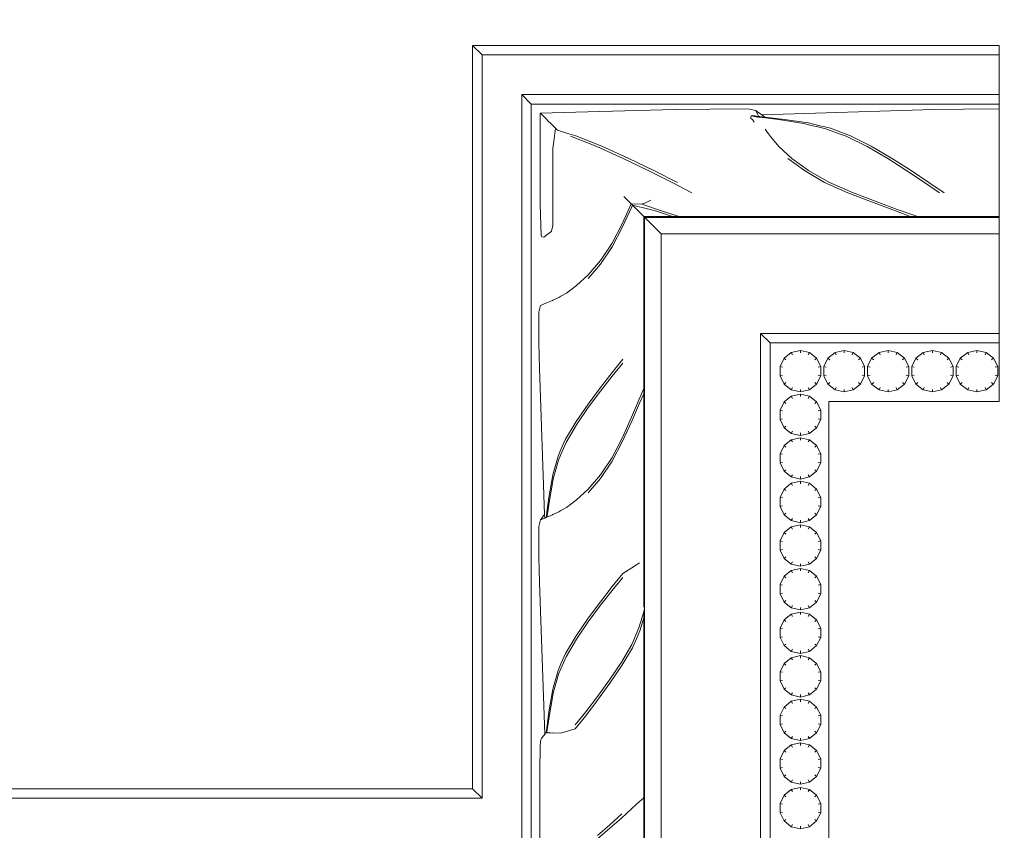
# Model space of a CAD drawing. Units: millimetres. Extents: x 0 to 5808, y -2131 to 2100.
# Drawn here: x 4860 to 5071, y -1618 to -1445 of the extents above; entities that cross this region are included whole.
import ezdxf

# ---------------------------------------------------------------- set-up
doc = ezdxf.new("R2010")
doc.units = ezdxf.units.MM
doc.styles.get("Standard").update_dxf_attribs({"font": 'arial.ttf'})
doc.dimstyles.new('polipiyer', dxfattribs={"dimscale": 0, "dimtxt": 5, "dimasz": 2, "dimexe": 1, "dimexo": 28, "dimgap": 2, "dimtad": 3, "dimtih": 1, "dimtoh": 1, "dimdec": 1, "dimtxsty": 'Standard', "dimblk": 'ARCHTICK', "dimcen": 0.1, "dimadec": 0, "dimazin": 0, "dimtfac": 1, "dimtdec": 1, "dimtmove": 2, "dimatfit": 3, "dimfxl": 0, "dimarcsym": 0})

# ---------------------------------------------------------------- blocks, each defined once
blk = doc.blocks.new('_ArchTick')
at = {"color": 0, "linetype": 'ByBlock', "const_width": 0.15}
blk.add_lwpolyline([(-0.5, -0.5), (0.5, 0.5)], dxfattribs=at)
blk = doc.blocks.new('*D15')
at = {"color": 0, "lineweight": -2}
for p, q in [((4758.94, -1450.06), (4727.94, -1450.06)), ((4728.94, -1720.06), (4728.94, -1450.06)), ((4758.94, -1720.06), (4727.94, -1720.06))]:
    blk.add_line(p, q, dxfattribs=at)
at = {"layer": 'Defpoints', "color": 0}
for p in [(4728.94, -1450.06), (4957.06, -1450.06), (4799.42, -1720.06)]:
    blk.add_point(p, dxfattribs=at)
at = {"color": 0, "lineweight": -2, "xscale": 2, "yscale": 2, "zscale": 2}
for p, rotation in [((4728.94, -1450.06), 90), ((4728.94, -1720.06), 270)]:
    blk.add_blockref('_ArchTick', p, dxfattribs=dict(at, rotation=rotation))
at = {"color": 0, "char_height": 5, "attachment_point": 5}
for s, insert in [('270mm', (4728.94, -1580.5)), ('[10,64"]', (4728.94, -1590.26))]:
    blk.add_mtext(s, dxfattribs=dict(at, insert=insert))
blk = doc.blocks.new('*D16')
at = {"color": 0, "lineweight": -2}
for p, q in [((4799.42, -1419), (4799.42, -1388)), ((5069.42, -1419), (5069.42, -1388)), ((4799.42, -1389), (5069.42, -1389))]:
    blk.add_line(p, q, dxfattribs=at)
at = {"layer": 'Defpoints', "color": 0}
for p in [(5069.42, -1389), (5069.42, -1450.06), (4799.42, -1608.72)]:
    blk.add_point(p, dxfattribs=at)
at = {"color": 0, "lineweight": -2, "xscale": 2, "yscale": 2, "zscale": 2, "rotation": 180}
blk.add_blockref('_ArchTick', (4799.42, -1389), dxfattribs=at)
at = {"color": 0, "lineweight": -2, "xscale": 2, "yscale": 2, "zscale": 2}
blk.add_blockref('_ArchTick', (5069.42, -1389), dxfattribs=at)
at = {"color": 0, "char_height": 5, "attachment_point": 5}
for s, insert in [('270mm', (4934.42, -1384.45)), ('[10,64"]', (4934.42, -1394.21))]:
    blk.add_mtext(s, dxfattribs=dict(at, insert=insert))

msp = doc.modelspace()

# ---------------------------------------------------------------- linework, layer by layer
at = {"lineweight": 0}
for p, q in [((5069.42, -1450.06), (4957.06, -1450.06)), ((4957.06, -1450.06), (4959.09, -1452.09)), ((4957.06, -1450.06), (4957.06, -1608.72)), ((5069.42, -1452.09), (5069.42, -1450.06)), ((5069.42, -1452.09), (4959.09, -1452.09)), ((4959.09, -1452.09), (4959.09, -1610.75)), ((5069.42, -1460.54), (5069.42, -1452.09)), ((5069.42, -1460.54), (4967.54, -1460.54)), ((4967.54, -1460.54), (4969.57, -1462.57)), ((4967.54, -1460.54), (4967.54, -1619.2)), ((5069.42, -1462.57), (5069.42, -1460.54)), ((5069.42, -1462.57), (4969.57, -1462.57)), ((4969.57, -1462.57), (4969.57, -1621.23)), ((4984.19, -1464.15), (4971.49, -1464.49)), ((4971.49, -1464.49), (4971.53, -1464.54)), ((4971.49, -1464.49), (4971.51, -1483.98)), ((5000.32, -1463.76), (4984.19, -1464.15)), ((5007.72, -1463.67), (5000.32, -1463.76)), ((5015.79, -1463.61), (5007.72, -1463.67)), ((5017.49, -1463.98), (5015.79, -1463.61)), ((5017.89, -1464.25), (5017.49, -1463.98)), ((5017.49, -1463.98), (5017.92, -1464.9)), ((5018.81, -1464.87), (5017.89, -1464.25)), ((5018.81, -1464.87), (5055.45, -1463.76)), ((5061.8, -1463.67), (5055.45, -1463.76)), ((5069.42, -1463.61), (5061.8, -1463.67)), ((5069.42, -1462.57), (5069.42, -1463.61)), ((5069.42, -1486.57), (5069.42, -1463.61)), ((4972.62, -1465.62), (4971.53, -1464.54)), ((4973.36, -1466.35), (4972.62, -1465.62)), ((4973.36, -1466.35), (4973.58, -1466.58)), ((4973.58, -1466.58), (4974.75, -1467.75)), ((5016.52, -1465.08), (5016.44, -1465.32)), ((5016.44, -1465.32), (5016.47, -1465.66)), ((5016.47, -1465.66), (5016.76, -1465.9)), ((5016.84, -1465), (5016.52, -1465.08)), ((5017.95, -1465.35), (5016.52, -1465.08)), ((5016.76, -1465.9), (5017.13, -1466.41)), ((5018.07, -1465.21), (5016.84, -1465)), ((5017.92, -1464.9), (5018.04, -1465.16)), ((5017.95, -1465.35), (5018.15, -1465.37)), ((5018.04, -1465.16), (5018.07, -1465.21)), ((5018.39, -1465.26), (5018.07, -1465.21)), ((5018.07, -1465.21), (5018.12, -1465.32)), ((5018.12, -1465.32), (5018.15, -1465.37)), ((5018.15, -1465.37), (5019.57, -1465.55)), ((5019.39, -1465.38), (5018.39, -1465.26)), ((5018.96, -1464.98), (5018.81, -1464.87)), ((5019.39, -1465.38), (5018.96, -1464.98)), ((5023.04, -1465.79), (5019.39, -1465.38)), ((5019.57, -1465.55), (5022.31, -1465.89)), ((5022.31, -1465.89), (5027.75, -1466.73)), ((5023.04, -1465.79), (5028.74, -1466.6)), ((5031.18, -1467.19), (5028.74, -1466.6)), ((4974.75, -1467.75), (4974.38, -1470.57)), ((4974.75, -1467.75), (4975.17, -1468.17)), ((4975.17, -1468.17), (4977.63, -1468.92)), ((5019.48, -1467.91), (5020.19, -1468.92)), ((5029.65, -1467.19), (5027.75, -1466.73)), ((5030.43, -1467.38), (5029.65, -1467.19)), ((5032.44, -1467.87), (5030.43, -1467.38)), ((5031.95, -1467.38), (5031.18, -1467.19)), ((5033.44, -1467.74), (5031.95, -1467.38)), ((5035.32, -1468.92), (5032.44, -1467.87)), ((5033.44, -1467.74), (5036.55, -1468.92)), ((4974.38, -1470.57), (4974.19, -1472.04)), ((4977.63, -1468.92), (4979.06, -1469.36)), ((4983.58, -1471.66), (4977.96, -1469.46)), ((4984.64, -1471.59), (4979.06, -1469.36)), ((5020.19, -1468.92), (5020.63, -1469.52)), ((5020.63, -1469.52), (5022.51, -1471.69)), ((5036.8, -1469.46), (5035.32, -1468.92)), ((5036.55, -1468.92), (5037.71, -1469.36)), ((5041.26, -1471.66), (5036.8, -1469.46)), ((5042.11, -1471.59), (5037.71, -1469.36)), ((4974.19, -1472.04), (4974.19, -1474.35)), ((4989.16, -1474.19), (4983.58, -1471.66)), ((4984.64, -1471.59), (4990.23, -1474.16)), ((5022.51, -1471.69), (5025.19, -1474.19)), ((5045.64, -1474.19), (5041.26, -1471.66)), ((5042.11, -1471.59), (5046.48, -1474.16)), ((4974.19, -1474.35), (4974.19, -1476.13)), ((4994.64, -1476.8), (4989.16, -1474.19)), ((4995.75, -1476.78), (4990.23, -1474.16)), ((5027.86, -1476.78), (5024.3, -1474.17)), ((5025.19, -1474.19), (5028.74, -1476.78)), ((5049.74, -1476.8), (5045.64, -1474.19)), ((5050.63, -1476.78), (5046.48, -1474.16)), ((4974.19, -1476.13), (4974.19, -1480.23)), ((4999.66, -1479.3), (4994.64, -1476.8)), ((4995.75, -1476.78), (5000.8, -1479.3)), ((5027.86, -1476.78), (5032.19, -1479.29)), ((5028.74, -1476.78), (5033.09, -1479.27)), ((5053.47, -1479.3), (5049.74, -1476.8)), ((5050.63, -1476.78), (5054.41, -1479.3)), ((4974.19, -1480.23), (4974.19, -1486.5)), ((5003.87, -1481.53), (4999.66, -1479.3)), ((5037.16, -1481.52), (5032.19, -1479.29)), ((5033.09, -1479.27), (5038.11, -1481.47)), ((5056.7, -1481.53), (5053.47, -1479.3)), ((5057.71, -1481.54), (5054.41, -1479.3)), ((4989.31, -1482.31), (4989.82, -1482.83)), ((4989.82, -1482.83), (4990.18, -1483.18)), ((4990.18, -1483.18), (4990.53, -1483.53)), ((4993.85, -1483.72), (4995.08, -1483.12)), ((5037.16, -1481.52), (5042.2, -1483.46)), ((5038.11, -1481.47), (5043.17, -1483.39)), ((5047.68, -1485.06), (5043.17, -1483.39)), ((4971.51, -1483.98), (4971.71, -1490.58)), ((4989.02, -1488.01), (4990.87, -1483.87)), ((4991.02, -1484.52), (4989.07, -1488.81)), ((4990.53, -1483.53), (4990.87, -1483.87)), ((4990.87, -1483.87), (4993.16, -1483.96)), ((4990.87, -1483.87), (4990.97, -1483.97)), ((4990.97, -1483.97), (4991.17, -1484.17)), ((4991.17, -1484.17), (4991.02, -1484.52)), ((4992.03, -1485.03), (4991.17, -1484.17)), ((4991.17, -1484.17), (4994.67, -1485.03)), ((4993.57, -1486.57), (4992.03, -1485.03)), ((4993.16, -1483.96), (4993.85, -1483.72)), ((4993.16, -1483.96), (4997.14, -1485.28)), ((4994.67, -1485.03), (4996.33, -1485.44)), ((4996.33, -1485.44), (4999.48, -1486.5)), ((4997.14, -1485.28), (5000.42, -1486.34)), ((5046.72, -1485.14), (5042.2, -1483.46)), ((5046.72, -1485.14), (5050.3, -1486.48)), ((5047.68, -1485.06), (5051.41, -1486.39)), ((4974.19, -1486.5), (4974.19, -1488.51)), ((4998.7, -1486.57), (4993.57, -1486.57)), ((4993.57, -1486.57), (4993.76, -1486.76)), ((4993.57, -1486.57), (4993.57, -1516.56)), ((4993.76, -1486.76), (4993.74, -1516.99)), ((4994.23, -1486.76), (4993.76, -1486.76)), ((4993.76, -1486.76), (4994.03, -1487.03)), ((4997.28, -1490.29), (4994.03, -1487.03)), ((5003.75, -1486.76), (4994.23, -1486.76)), ((5001.17, -1486.57), (4998.7, -1486.57)), ((5001.17, -1486.57), (5000.42, -1486.34)), ((5004.11, -1486.57), (5001.17, -1486.57)), ((5006.18, -1486.76), (5003.75, -1486.76)), ((5006.03, -1486.57), (5004.11, -1486.57)), ((5006.25, -1486.57), (5006.03, -1486.57)), ((5006.94, -1486.76), (5006.18, -1486.76)), ((5006.63, -1486.57), (5006.25, -1486.57)), ((5051.92, -1486.57), (5006.63, -1486.57)), ((5007.11, -1486.76), (5006.94, -1486.76)), ((5052.48, -1486.76), (5007.11, -1486.76)), ((5051.92, -1486.57), (5051.41, -1486.39)), ((5052.48, -1486.76), (5051.92, -1486.57)), ((5069.42, -1486.57), (5051.92, -1486.57)), ((5069.42, -1486.76), (5052.48, -1486.76)), ((5069.42, -1486.76), (5069.42, -1486.57)), ((5069.42, -1486.76), (5069.42, -1489.07)), ((4973.72, -1489.89), (4973.87, -1489.69)), ((4973.87, -1489.69), (4974.19, -1488.51)), ((4986.82, -1492.27), (4989.02, -1488.01)), ((4989.07, -1488.81), (4986.85, -1493.04)), ((5069.42, -1490.29), (5069.42, -1489.07)), ((4971.71, -1490.58), (4971.8, -1490.9)), ((4971.85, -1490.9), (4971.8, -1490.9)), ((4971.85, -1490.9), (4972.09, -1490.98)), ((4972.09, -1490.98), (4972.43, -1490.95)), ((4972.43, -1490.95), (4972.67, -1490.66)), ((4972.67, -1490.66), (4973.72, -1489.89)), ((5069.42, -1490.29), (4997.28, -1490.29)), ((4997.28, -1490.29), (4997.28, -1648.95)), ((5069.42, -1511.54), (5069.42, -1490.29)), ((4984.33, -1495.98), (4986.82, -1492.27)), ((4984.34, -1496.73), (4986.85, -1493.04)), ((4981.74, -1499.03), (4984.33, -1495.98)), ((4984.34, -1496.73), (4981.72, -1499.8)), ((4979.25, -1501.32), (4981.74, -1499.03)), ((4977.08, -1502.92), (4979.25, -1501.32)), ((4974.1, -1504.52), (4974.19, -1504.44)), ((4974.19, -1504.44), (4974.38, -1504.39)), ((4974.38, -1504.39), (4975.46, -1503.89)), ((4975.46, -1503.89), (4975.92, -1503.61)), ((4975.92, -1503.61), (4977.08, -1502.92)), ((4971.52, -1505.57), (4971.16, -1507.02)), ((4972.71, -1505.1), (4971.52, -1505.57)), ((4972.71, -1505.1), (4974.1, -1504.52)), ((4971.16, -1507.02), (4971.21, -1513.57)), ((5069.42, -1511.54), (5018.53, -1511.54)), ((5018.53, -1511.54), (5020.55, -1513.56)), ((5018.53, -1511.54), (5018.53, -1670.2)), ((5069.42, -1513.56), (5069.42, -1511.54)), ((4971.21, -1513.57), (4971.31, -1518.98)), ((5069.42, -1513.56), (5020.55, -1513.56)), ((5020.55, -1513.56), (5020.55, -1672.22)), ((5069.42, -1526.07), (5069.42, -1513.56)), ((4989.1, -1517.04), (4986.85, -1519.85)), ((4993.57, -1516.56), (4993.57, -1517.06)), ((4993.74, -1516.99), (4993.76, -1518.11)), ((5023.52, -1516.84), (5022.67, -1518.61)), ((5025.07, -1515.61), (5023.52, -1516.84)), ((5023.94, -1517.17), (5023.52, -1516.84)), ((5027, -1515.18), (5025.07, -1515.61)), ((5025.07, -1515.61), (5025.3, -1516.09)), ((5027, -1515.71), (5027, -1515.18)), ((5028.93, -1515.61), (5027, -1515.18)), ((5028.7, -1516.09), (5028.93, -1515.61)), ((5030.48, -1516.84), (5028.93, -1515.61)), ((5030.06, -1517.17), (5030.48, -1516.84)), ((5031.34, -1518.61), (5030.48, -1516.84)), ((5032.85, -1516.84), (5031.99, -1518.61)), ((5034.4, -1515.61), (5032.85, -1516.84)), ((5033.27, -1517.17), (5032.85, -1516.84)), ((5036.34, -1515.18), (5034.4, -1515.61)), ((5034.4, -1515.61), (5034.64, -1516.09)), ((5036.34, -1515.71), (5036.34, -1515.18)), ((5038.29, -1515.61), (5036.34, -1515.18)), ((5038.05, -1516.09), (5038.29, -1515.61)), ((5039.84, -1516.84), (5038.29, -1515.61)), ((5039.42, -1517.17), (5039.84, -1516.84)), ((5040.71, -1518.61), (5039.84, -1516.84)), ((5042.22, -1516.84), (5041.36, -1518.61)), ((5043.79, -1515.61), (5042.22, -1516.84)), ((5042.65, -1517.17), (5042.22, -1516.84)), ((5045.74, -1515.18), (5043.79, -1515.61)), ((5043.79, -1515.61), (5044.02, -1516.09)), ((5045.74, -1515.71), (5045.74, -1515.18)), ((5047.69, -1515.61), (5045.74, -1515.18)), ((5047.45, -1516.09), (5047.69, -1515.61)), ((5049.26, -1516.84), (5047.69, -1515.61)), ((5048.83, -1517.17), (5049.26, -1516.84)), ((5050.13, -1518.61), (5049.26, -1516.84)), ((5051.65, -1516.84), (5050.78, -1518.61)), ((5053.22, -1515.61), (5051.65, -1516.84)), ((5052.08, -1517.17), (5051.65, -1516.84)), ((5055.18, -1515.18), (5053.22, -1515.61)), ((5053.22, -1515.61), (5053.46, -1516.09)), ((5055.18, -1515.71), (5055.18, -1515.18)), ((5057.15, -1515.61), (5055.18, -1515.18)), ((5056.91, -1516.09), (5057.15, -1515.61)), ((5058.72, -1516.84), (5057.15, -1515.61)), ((5058.3, -1517.17), (5058.72, -1516.84)), ((5059.6, -1518.61), (5058.72, -1516.84)), ((5061.13, -1516.84), (5060.25, -1518.61)), ((5062.71, -1515.61), (5061.13, -1516.84)), ((5061.56, -1517.17), (5061.13, -1516.84)), ((5064.69, -1515.18), (5062.71, -1515.61)), ((5062.71, -1515.61), (5062.95, -1516.09)), ((5064.69, -1515.71), (5064.69, -1515.18)), ((5066.66, -1515.61), (5064.69, -1515.18)), ((5066.43, -1516.09), (5066.66, -1515.61)), ((5068.25, -1516.84), (5066.66, -1515.61)), ((5067.82, -1517.17), (5068.25, -1516.84)), ((5069.13, -1518.61), (5068.25, -1516.84)), ((4972.42, -1550.19), (4971.31, -1518.98)), ((4989.09, -1517.9), (4986.85, -1520.65)), ((4993.57, -1517.06), (4993.57, -1518.52)), ((4993.57, -1518.52), (4993.57, -1519.49)), ((4993.76, -1518.11), (4993.76, -1519.01)), ((4993.76, -1519.01), (4993.76, -1522.85)), ((5022.67, -1518.61), (5022.67, -1520.57)), ((5023.19, -1518.73), (5022.67, -1518.61)), ((5030.82, -1518.73), (5031.34, -1518.61)), ((5031.34, -1520.57), (5031.34, -1518.61)), ((5031.99, -1518.61), (5031.99, -1520.57)), ((5032.51, -1518.73), (5031.99, -1518.61)), ((5040.18, -1518.73), (5040.71, -1518.61)), ((5040.71, -1520.57), (5040.71, -1518.61)), ((5041.36, -1518.61), (5041.36, -1520.57)), ((5041.88, -1518.73), (5041.36, -1518.61)), ((5049.6, -1518.73), (5050.13, -1518.61)), ((5050.13, -1520.57), (5050.13, -1518.61)), ((5050.78, -1518.61), (5050.78, -1520.57)), ((5051.31, -1518.73), (5050.78, -1518.61)), ((5059.07, -1518.73), (5059.6, -1518.61)), ((5059.6, -1520.57), (5059.6, -1518.61)), ((5060.25, -1518.61), (5060.25, -1520.57)), ((5060.79, -1518.73), (5060.25, -1518.61)), ((5068.6, -1518.73), (5069.13, -1518.61)), ((5069.13, -1520.57), (5069.13, -1518.61)), ((4984.34, -1523.08), (4986.85, -1519.85)), ((4986.85, -1520.65), (4984.35, -1523.83)), ((4993.57, -1519.49), (4993.57, -1523.31)), ((5023.19, -1520.45), (5022.67, -1520.57)), ((5022.67, -1520.57), (5023.52, -1522.35)), ((5030.48, -1522.35), (5031.34, -1520.57)), ((5030.82, -1520.45), (5031.34, -1520.57)), ((5032.51, -1520.45), (5031.99, -1520.57)), ((5031.99, -1520.57), (5032.85, -1522.35)), ((5039.84, -1522.35), (5040.71, -1520.57)), ((5040.18, -1520.45), (5040.71, -1520.57)), ((5041.88, -1520.45), (5041.36, -1520.57)), ((5041.36, -1520.57), (5042.22, -1522.35)), ((5049.26, -1522.35), (5050.13, -1520.57)), ((5049.6, -1520.45), (5050.13, -1520.57)), ((5051.31, -1520.45), (5050.78, -1520.57)), ((5050.78, -1520.57), (5051.65, -1522.35)), ((5058.72, -1522.35), (5059.6, -1520.57)), ((5059.07, -1520.45), (5059.6, -1520.57)), ((5060.79, -1520.45), (5060.25, -1520.57)), ((5060.25, -1520.57), (5061.13, -1522.35)), ((5068.25, -1522.35), (5069.13, -1520.57)), ((5068.6, -1520.45), (5069.13, -1520.57)), ((4984.34, -1523.08), (4981.71, -1526.6)), ((4992.61, -1525.59), (4993.57, -1523.31)), ((4993.57, -1523.31), (4993.57, -1524.4)), ((4993.76, -1522.85), (4993.76, -1523.97)), ((5023.94, -1522.01), (5023.52, -1522.35)), ((5023.52, -1522.35), (5025.07, -1523.57)), ((5025.3, -1523.09), (5025.07, -1523.57)), ((5028.7, -1523.09), (5028.93, -1523.57)), ((5028.93, -1523.57), (5030.48, -1522.35)), ((5030.06, -1522.01), (5030.48, -1522.35)), ((5033.27, -1522.01), (5032.85, -1522.35)), ((5032.85, -1522.35), (5034.4, -1523.57)), ((5034.64, -1523.09), (5034.4, -1523.57)), ((5038.05, -1523.09), (5038.29, -1523.57)), ((5038.29, -1523.57), (5039.84, -1522.35)), ((5039.42, -1522.01), (5039.84, -1522.35)), ((5042.65, -1522.01), (5042.22, -1522.35)), ((5042.22, -1522.35), (5043.79, -1523.57)), ((5044.02, -1523.09), (5043.79, -1523.57)), ((5047.45, -1523.09), (5047.69, -1523.57)), ((5047.69, -1523.57), (5049.26, -1522.35)), ((5048.83, -1522.01), (5049.26, -1522.35)), ((5052.08, -1522.01), (5051.65, -1522.35)), ((5051.65, -1522.35), (5053.22, -1523.57)), ((5053.46, -1523.09), (5053.22, -1523.57)), ((5056.91, -1523.09), (5057.15, -1523.57)), ((5057.15, -1523.57), (5058.72, -1522.35)), ((5058.3, -1522.01), (5058.72, -1522.35)), ((5061.56, -1522.01), (5061.13, -1522.35)), ((5061.13, -1522.35), (5062.71, -1523.57)), ((5062.95, -1523.09), (5062.71, -1523.57)), ((5066.43, -1523.09), (5066.66, -1523.57)), ((5066.66, -1523.57), (5068.25, -1522.35)), ((5067.82, -1522.01), (5068.25, -1522.35)), ((4984.35, -1523.83), (4981.75, -1527.33)), ((4992.69, -1526.4), (4993.57, -1524.4)), ((4993.57, -1524.4), (4993.57, -1560.43)), ((4993.76, -1523.97), (4993.76, -1560.25)), ((5025.07, -1524.92), (5023.52, -1526.14)), ((5025.07, -1523.57), (5027, -1524.01)), ((5027, -1524.48), (5025.07, -1524.92)), ((5025.07, -1524.92), (5025.3, -1525.4)), ((5027, -1523.47), (5027, -1524.01)), ((5027, -1524.01), (5028.93, -1523.57)), ((5027, -1525.01), (5027, -1524.48)), ((5028.93, -1524.92), (5027, -1524.48)), ((5028.7, -1525.4), (5028.93, -1524.92)), ((5030.48, -1526.14), (5028.93, -1524.92)), ((5034.4, -1523.57), (5036.34, -1524.01)), ((5036.34, -1523.47), (5036.34, -1524.01)), ((5036.34, -1524.01), (5038.29, -1523.57)), ((5043.79, -1523.57), (5045.74, -1524.01)), ((5045.74, -1523.47), (5045.74, -1524.01)), ((5045.74, -1524.01), (5047.69, -1523.57)), ((5053.22, -1523.57), (5055.18, -1524.01)), ((5055.18, -1523.47), (5055.18, -1524.01)), ((5055.18, -1524.01), (5057.15, -1523.57)), ((5062.71, -1523.57), (5064.69, -1524.01)), ((5064.69, -1523.47), (5064.69, -1524.01)), ((5064.69, -1524.01), (5066.66, -1523.57)), ((4979.14, -1530.33), (4981.71, -1526.6)), ((4981.75, -1527.33), (4979.21, -1531.05)), ((4990.95, -1529.43), (4992.03, -1526.93)), ((4992.03, -1526.93), (4992.61, -1525.59)), ((4992.69, -1526.4), (4992.03, -1527.93)), ((5023.52, -1526.14), (5022.67, -1527.91)), ((5023.94, -1526.47), (5023.52, -1526.14)), ((5030.06, -1526.47), (5030.48, -1526.14)), ((5031.34, -1527.91), (5030.48, -1526.14)), ((5069.42, -1526.07), (5033.06, -1526.07)), ((5033.06, -1526.07), (5033.06, -1684.73)), ((4989.02, -1533.74), (4990.95, -1529.43)), ((4992.03, -1527.93), (4991.02, -1530.26)), ((5022.67, -1527.91), (5022.67, -1529.88)), ((5023.19, -1528.03), (5022.67, -1527.91)), ((5030.82, -1528.03), (5031.34, -1527.91)), ((5031.34, -1529.88), (5031.34, -1527.91)), ((4979.14, -1530.33), (4976.91, -1534.08)), ((4979.21, -1531.05), (4977.02, -1534.85)), ((4989.07, -1534.54), (4991.02, -1530.26)), ((5023.19, -1529.76), (5022.67, -1529.88)), ((5022.67, -1529.88), (5023.52, -1531.65)), ((5023.94, -1531.32), (5023.52, -1531.65)), ((5023.52, -1531.65), (5025.07, -1532.88)), ((5028.93, -1532.88), (5030.48, -1531.65)), ((5030.06, -1531.32), (5030.48, -1531.65)), ((5030.48, -1531.65), (5031.34, -1529.88)), ((5030.82, -1529.76), (5031.34, -1529.88)), ((4986.82, -1538.01), (4989.02, -1533.74)), ((5025.3, -1532.4), (5025.07, -1532.88)), ((5025.07, -1532.88), (5027, -1533.31)), ((5027, -1533.79), (5025.07, -1534.22)), ((5027, -1532.78), (5027, -1533.31)), ((5027, -1533.31), (5028.93, -1532.88)), ((5027, -1534.32), (5027, -1533.79)), ((5028.93, -1534.22), (5027, -1533.79)), ((5028.7, -1532.4), (5028.93, -1532.88)), ((4975.92, -1536.31), (4976.91, -1534.08)), ((4977.02, -1534.85), (4975.92, -1537.41)), ((4989.07, -1534.54), (4986.85, -1538.78)), ((5023.52, -1535.45), (5022.67, -1537.22)), ((5025.07, -1534.22), (5023.52, -1535.45)), ((5023.94, -1535.78), (5023.52, -1535.45)), ((5025.07, -1534.22), (5025.3, -1534.7)), ((5028.7, -1534.7), (5028.93, -1534.22)), ((5030.48, -1535.45), (5028.93, -1534.22)), ((5030.06, -1535.78), (5030.48, -1535.45)), ((5031.34, -1537.22), (5030.48, -1535.45)), ((4975.3, -1537.72), (4974.15, -1541.72)), ((4975.3, -1537.72), (4975.92, -1536.31)), ((4975.92, -1537.41), (4975.42, -1538.57)), ((4984.33, -1541.71), (4986.82, -1538.01)), ((5022.67, -1537.22), (5022.67, -1539.19)), ((5023.19, -1537.34), (5022.67, -1537.22)), ((5030.82, -1537.34), (5031.34, -1537.22)), ((5031.34, -1539.19), (5031.34, -1537.22)), ((4975.42, -1538.57), (4974.28, -1542.57)), ((4984.34, -1542.47), (4986.85, -1538.78)), ((5023.19, -1539.07), (5022.67, -1539.19)), ((5022.67, -1539.19), (5023.52, -1540.96)), ((5030.48, -1540.96), (5031.34, -1539.19)), ((5030.82, -1539.07), (5031.34, -1539.19)), ((4973.34, -1546.58), (4974.15, -1541.72)), ((4981.74, -1544.76), (4984.33, -1541.71)), ((5023.94, -1540.62), (5023.52, -1540.96)), ((5023.52, -1540.96), (5025.07, -1542.18)), ((5025.3, -1541.7), (5025.07, -1542.18)), ((5025.07, -1542.18), (5027, -1542.62)), ((5027, -1542.09), (5027, -1542.62)), ((5027, -1542.62), (5028.93, -1542.18)), ((5028.7, -1541.7), (5028.93, -1542.18)), ((5028.93, -1542.18), (5030.48, -1540.96)), ((5030.06, -1540.62), (5030.48, -1540.96)), ((4973.44, -1547.2), (4974.19, -1543.09)), ((4974.19, -1543.09), (4974.28, -1542.57)), ((4984.34, -1542.47), (4981.72, -1545.53)), ((5025.07, -1543.53), (5023.52, -1544.75)), ((5027, -1543.09), (5025.07, -1543.53)), ((5025.07, -1543.53), (5025.3, -1544.01)), ((5027, -1543.62), (5027, -1543.09)), ((5028.93, -1543.53), (5027, -1543.09)), ((5028.7, -1544.01), (5028.93, -1543.53)), ((5030.48, -1544.75), (5028.93, -1543.53)), ((4979.25, -1547.05), (4981.74, -1544.76)), ((5023.52, -1544.75), (5022.67, -1546.53)), ((5023.94, -1545.09), (5023.52, -1544.75)), ((5030.06, -1545.09), (5030.48, -1544.75)), ((5031.34, -1546.53), (5030.48, -1544.75)), ((4973.34, -1546.58), (4972.93, -1549.69)), ((4973.1, -1549.53), (4973.44, -1547.2)), ((4977.08, -1548.66), (4979.25, -1547.05)), ((5022.67, -1546.53), (5022.67, -1548.49)), ((5023.19, -1546.64), (5022.67, -1546.53)), ((5023.19, -1548.37), (5022.67, -1548.49)), ((5022.67, -1548.49), (5023.52, -1550.26)), ((5030.48, -1550.26), (5031.34, -1548.49)), ((5030.82, -1546.64), (5031.34, -1546.53)), ((5030.82, -1548.37), (5031.34, -1548.49)), ((5031.34, -1548.49), (5031.34, -1546.53)), ((4972.42, -1550.19), (4971.8, -1550.97)), ((4972.42, -1550.19), (4972.45, -1550.94)), ((4972.81, -1550.54), (4972.76, -1550.81)), ((4972.93, -1549.69), (4972.81, -1550.54)), ((4972.92, -1550.74), (4973.1, -1549.53)), ((4972.92, -1550.74), (4974.1, -1550.25)), ((4974.1, -1550.25), (4974.19, -1550.18)), ((4974.19, -1550.18), (4974.38, -1550.12)), ((4974.38, -1550.12), (4975.46, -1549.62)), ((4975.46, -1549.62), (4975.92, -1549.35)), ((4975.92, -1549.35), (4977.08, -1548.66)), ((5023.94, -1549.93), (5023.52, -1550.26)), ((5023.52, -1550.26), (5025.07, -1551.49)), ((5028.93, -1551.49), (5030.48, -1550.26)), ((5030.06, -1549.93), (5030.48, -1550.26)), ((4971.52, -1551.3), (4971.16, -1552.76)), ((4971.16, -1552.76), (4971.21, -1559.3)), ((4971.52, -1551.3), (4972.45, -1550.94)), ((4971.8, -1550.97), (4971.52, -1551.3)), ((4972.45, -1550.94), (4972.71, -1550.83)), ((4972.71, -1550.83), (4972.76, -1550.81)), ((4972.76, -1550.81), (4972.87, -1550.77)), ((4972.87, -1550.77), (4972.92, -1550.74)), ((5025.3, -1551.01), (5025.07, -1551.49)), ((5025.07, -1551.49), (5027, -1551.93)), ((5027, -1552.4), (5025.07, -1552.84)), ((5027, -1551.39), (5027, -1551.93)), ((5027, -1551.93), (5028.93, -1551.49)), ((5027, -1552.93), (5027, -1552.4)), ((5028.93, -1552.84), (5027, -1552.4)), ((5028.7, -1551.01), (5028.93, -1551.49)), ((5023.52, -1554.06), (5022.67, -1555.83)), ((5025.07, -1552.84), (5023.52, -1554.06)), ((5023.94, -1554.39), (5023.52, -1554.06)), ((5025.07, -1552.84), (5025.3, -1553.31)), ((5028.7, -1553.31), (5028.93, -1552.84)), ((5030.48, -1554.06), (5028.93, -1552.84)), ((5030.06, -1554.39), (5030.48, -1554.06)), ((5031.34, -1555.83), (5030.48, -1554.06)), ((5022.67, -1555.83), (5022.67, -1557.8)), ((5023.19, -1555.95), (5022.67, -1555.83)), ((5030.82, -1555.95), (5031.34, -1555.83)), ((5031.34, -1557.8), (5031.34, -1555.83)), ((5023.19, -1557.68), (5022.67, -1557.8)), ((5022.67, -1557.8), (5023.52, -1559.57)), ((5030.48, -1559.57), (5031.34, -1557.8)), ((5030.82, -1557.68), (5031.34, -1557.8)), ((4971.21, -1559.3), (4971.31, -1564.71)), ((4992.03, -1560.93), (4991.04, -1561.58)), ((4992.68, -1560.5), (4992.03, -1560.93)), ((4993.57, -1560.43), (4993.57, -1561.49)), ((4993.76, -1560.25), (4993.76, -1561.37)), ((5023.94, -1559.23), (5023.52, -1559.57)), ((5023.52, -1559.57), (5025.07, -1560.79)), ((5025.3, -1560.31), (5025.07, -1560.79)), ((5025.07, -1560.79), (5027, -1561.23)), ((5027, -1560.7), (5027, -1561.23)), ((5027, -1561.23), (5028.93, -1560.79)), ((5028.7, -1560.31), (5028.93, -1560.79)), ((5028.93, -1560.79), (5030.48, -1559.57)), ((5030.06, -1559.23), (5030.48, -1559.57)), ((4989.1, -1562.78), (4986.85, -1565.58)), ((4993.57, -1561.49), (4993.57, -1561.67)), ((4993.57, -1561.67), (4993.57, -1562.79)), ((4993.57, -1562.79), (4993.57, -1569.93)), ((4993.76, -1561.68), (4993.74, -1562.73)), ((4993.74, -1562.73), (4993.76, -1570.17)), ((4993.76, -1561.37), (4993.76, -1561.68)), ((5025.07, -1562.14), (5023.52, -1563.37)), ((5027, -1561.7), (5025.07, -1562.14)), ((5025.07, -1562.14), (5025.3, -1562.62)), ((5027, -1562.23), (5027, -1561.7)), ((5028.93, -1562.14), (5027, -1561.7)), ((5028.7, -1562.62), (5028.93, -1562.14)), ((5030.48, -1563.37), (5028.93, -1562.14)), ((4972.46, -1597.08), (4971.31, -1564.71)), ((4989.09, -1563.63), (4986.85, -1566.39)), ((5023.52, -1563.37), (5022.67, -1565.14)), ((5022.67, -1565.14), (5022.67, -1567.1)), ((5023.19, -1565.25), (5022.67, -1565.14)), ((5023.94, -1563.7), (5023.52, -1563.37)), ((5030.06, -1563.7), (5030.48, -1563.37)), ((5031.34, -1565.14), (5030.48, -1563.37)), ((5030.82, -1565.25), (5031.34, -1565.14)), ((5031.34, -1567.1), (5031.34, -1565.14)), ((4984.34, -1568.81), (4986.85, -1565.58)), ((4986.85, -1566.39), (4984.35, -1569.56)), ((5023.19, -1566.98), (5022.67, -1567.1)), ((5022.67, -1567.1), (5023.52, -1568.87)), ((5030.48, -1568.87), (5031.34, -1567.1)), ((5030.82, -1566.98), (5031.34, -1567.1)), ((4984.34, -1568.81), (4981.71, -1572.34)), ((4984.35, -1569.56), (4981.75, -1573.06)), ((5023.94, -1568.54), (5023.52, -1568.87)), ((5023.52, -1568.87), (5025.07, -1570.1)), ((5028.93, -1570.1), (5030.48, -1568.87)), ((5030.06, -1568.54), (5030.48, -1568.87)), ((4992.64, -1574.18), (4993.57, -1570.93)), ((4993.57, -1570.93), (4993.76, -1570.26)), ((4993.57, -1570.93), (4993.57, -1572.23)), ((4993.57, -1572.23), (4993.76, -1571.56)), ((4993.76, -1570.26), (4993.78, -1570.19)), ((4993.76, -1570.26), (4993.76, -1571.56)), ((4993.76, -1571.56), (4993.76, -1610.53)), ((5025.07, -1571.45), (5023.52, -1572.67)), ((5025.3, -1569.62), (5025.07, -1570.1)), ((5025.07, -1570.1), (5027, -1570.54)), ((5027, -1571.01), (5025.07, -1571.45)), ((5025.07, -1571.45), (5025.3, -1571.93)), ((5027, -1570), (5027, -1570.54)), ((5027, -1570.54), (5028.93, -1570.1)), ((5027, -1571.54), (5027, -1571.01)), ((5028.93, -1571.45), (5027, -1571.01)), ((5028.7, -1569.62), (5028.93, -1570.1)), ((5028.7, -1571.93), (5028.93, -1571.45)), ((5030.48, -1572.67), (5028.93, -1571.45)), ((4979.14, -1576.06), (4981.71, -1572.34)), ((4981.75, -1573.06), (4979.21, -1576.79)), ((4992.77, -1575.04), (4993.57, -1572.23)), ((4993.57, -1572.23), (4993.57, -1610.76)), ((5023.52, -1572.67), (5022.67, -1574.44)), ((5023.94, -1573), (5023.52, -1572.67)), ((5030.06, -1573), (5030.48, -1572.67)), ((5031.34, -1574.44), (5030.48, -1572.67)), ((4991.05, -1577.9), (4992.03, -1575.61)), ((4992.03, -1575.61), (4992.64, -1574.18)), ((4992.77, -1575.04), (4992.03, -1576.7)), ((5022.67, -1574.44), (5022.67, -1576.41)), ((5023.19, -1574.56), (5022.67, -1574.44)), ((5030.82, -1574.56), (5031.34, -1574.44)), ((5031.34, -1576.41), (5031.34, -1574.44)), ((4979.14, -1576.06), (4976.91, -1579.82)), ((4979.21, -1576.79), (4977.02, -1580.59)), ((4988.85, -1581.7), (4991.05, -1577.9)), ((4992.03, -1576.7), (4991.15, -1578.67)), ((5023.19, -1576.29), (5022.67, -1576.41)), ((5022.67, -1576.41), (5023.52, -1578.18)), ((5023.94, -1577.85), (5023.52, -1578.18)), ((5030.06, -1577.85), (5030.48, -1578.18)), ((5030.48, -1578.18), (5031.34, -1576.41)), ((5030.82, -1576.29), (5031.34, -1576.41)), ((4975.92, -1582.05), (4976.91, -1579.82)), ((4988.92, -1582.43), (4991.15, -1578.67)), ((5023.52, -1578.18), (5025.07, -1579.4)), ((5025.3, -1578.92), (5025.07, -1579.4)), ((5025.07, -1579.4), (5027, -1579.84)), ((5027, -1579.31), (5027, -1579.84)), ((5027, -1579.84), (5028.93, -1579.4)), ((5028.7, -1578.92), (5028.93, -1579.4)), ((5028.93, -1579.4), (5030.48, -1578.18)), ((4975.3, -1583.45), (4975.92, -1582.05)), ((4977.02, -1580.59), (4975.92, -1583.14)), ((4986.31, -1585.46), (4988.85, -1581.7)), ((5023.52, -1581.98), (5022.67, -1583.75)), ((5025.07, -1580.75), (5023.52, -1581.98)), ((5023.94, -1582.31), (5023.52, -1581.98)), ((5027, -1580.31), (5025.07, -1580.75)), ((5025.07, -1580.75), (5025.3, -1581.23)), ((5027, -1580.85), (5027, -1580.31)), ((5028.93, -1580.75), (5027, -1580.31)), ((5028.7, -1581.23), (5028.93, -1580.75)), ((5030.48, -1581.98), (5028.93, -1580.75)), ((5030.06, -1582.31), (5030.48, -1581.98)), ((5031.34, -1583.75), (5030.48, -1581.98)), ((4975.3, -1583.45), (4974.15, -1587.45)), ((4975.92, -1583.14), (4975.42, -1584.3)), ((4988.92, -1582.43), (4986.35, -1586.2)), ((5022.67, -1583.75), (5022.67, -1585.71)), ((5023.19, -1583.87), (5022.67, -1583.75)), ((5030.82, -1583.87), (5031.34, -1583.75)), ((5031.34, -1585.71), (5031.34, -1583.75)), ((4975.42, -1584.3), (4974.28, -1588.3)), ((4983.71, -1589.05), (4986.31, -1585.46)), ((4983.73, -1589.84), (4986.35, -1586.2)), ((5023.19, -1585.59), (5022.67, -1585.71)), ((5022.67, -1585.71), (5023.52, -1587.48)), ((5030.48, -1587.48), (5031.34, -1585.71)), ((5030.82, -1585.59), (5031.34, -1585.71)), ((4973.34, -1592.31), (4974.15, -1587.45)), ((4974.19, -1588.7), (4974.28, -1588.3)), ((5023.94, -1587.15), (5023.52, -1587.48)), ((5023.52, -1587.48), (5025.07, -1588.71)), ((5025.3, -1588.23), (5025.07, -1588.71)), ((5028.7, -1588.23), (5028.93, -1588.71)), ((5028.93, -1588.71), (5030.48, -1587.48)), ((5030.06, -1587.15), (5030.48, -1587.48)), ((4973.44, -1592.93), (4974.19, -1588.82)), ((4974.19, -1588.7), (4974.19, -1588.82)), ((4981.21, -1592.29), (4983.71, -1589.05)), ((4983.73, -1589.84), (4981.21, -1593.13)), ((5025.07, -1590.06), (5023.52, -1591.28)), ((5025.07, -1588.71), (5027, -1589.15)), ((5027, -1589.62), (5025.07, -1590.06)), ((5025.07, -1590.06), (5025.3, -1590.54)), ((5027, -1588.61), (5027, -1589.15)), ((5027, -1589.15), (5028.93, -1588.71)), ((5027, -1590.15), (5027, -1589.62)), ((5028.93, -1590.06), (5027, -1589.62)), ((5028.7, -1590.54), (5028.93, -1590.06)), ((5030.48, -1591.28), (5028.93, -1590.06)), ((4973.34, -1592.31), (4972.81, -1596.27)), ((4978.97, -1595.05), (4981.21, -1592.29)), ((5023.52, -1591.28), (5022.67, -1593.05)), ((5023.94, -1591.61), (5023.52, -1591.28)), ((5030.06, -1591.61), (5030.48, -1591.28)), ((5031.34, -1593.05), (5030.48, -1591.28)), ((4972.89, -1596.6), (4973.44, -1592.93)), ((4978.96, -1595.94), (4981.21, -1593.13)), ((5022.67, -1593.05), (5022.67, -1595.02)), ((5023.19, -1593.17), (5022.67, -1593.05)), ((5030.82, -1593.17), (5031.34, -1593.05)), ((5031.34, -1595.02), (5031.34, -1593.05)), ((4972.71, -1596.8), (4972.46, -1597.08)), ((4972.74, -1596.77), (4972.71, -1596.8)), ((4972.81, -1596.27), (4972.74, -1596.77)), ((4972.9, -1596.64), (4972.74, -1596.77)), ((4972.9, -1596.64), (4972.89, -1596.6)), ((4973.15, -1596.78), (4972.9, -1596.64)), ((4973.66, -1596.81), (4973.15, -1596.78)), ((4975.92, -1596.87), (4973.66, -1596.81)), ((4974.38, -1596.83), (4974.19, -1596.82)), ((4975.92, -1596.87), (4978.96, -1595.94)), ((5023.19, -1594.9), (5022.67, -1595.02)), ((5022.67, -1595.02), (5023.52, -1596.79)), ((5023.94, -1596.46), (5023.52, -1596.79)), ((5023.52, -1596.79), (5025.07, -1598.02)), ((5028.93, -1598.02), (5030.48, -1596.79)), ((5030.06, -1596.46), (5030.48, -1596.79)), ((5030.48, -1596.79), (5031.34, -1595.02)), ((5030.82, -1594.9), (5031.34, -1595.02)), ((4971.52, -1598.64), (4971.45, -1599.63)), ((4971.69, -1598.05), (4971.52, -1598.64)), ((4971.77, -1597.91), (4971.69, -1598.05)), ((4972.3, -1597.27), (4971.77, -1597.91)), ((4972.46, -1597.08), (4972.3, -1597.27)), ((5025.3, -1597.54), (5025.07, -1598.02)), ((5025.07, -1598.02), (5027, -1598.45)), ((5027, -1598.93), (5025.07, -1599.36)), ((5027, -1597.92), (5027, -1598.45)), ((5027, -1598.45), (5028.93, -1598.02)), ((5027, -1599.46), (5027, -1598.93)), ((5028.93, -1599.36), (5027, -1598.93)), ((5028.7, -1597.54), (5028.93, -1598.02)), ((4971.45, -1599.63), (4971.44, -1604.95)), ((5023.52, -1600.59), (5022.67, -1602.36)), ((5025.07, -1599.36), (5023.52, -1600.59)), ((5023.94, -1600.92), (5023.52, -1600.59)), ((5025.07, -1599.36), (5025.3, -1599.84)), ((5028.7, -1599.84), (5028.93, -1599.36)), ((5030.48, -1600.59), (5028.93, -1599.36)), ((5030.06, -1600.92), (5030.48, -1600.59)), ((5031.34, -1602.36), (5030.48, -1600.59)), ((5022.67, -1602.36), (5022.67, -1604.33)), ((5023.19, -1602.48), (5022.67, -1602.36)), ((5030.82, -1602.48), (5031.34, -1602.36)), ((5031.34, -1604.33), (5031.34, -1602.36)), ((4971.44, -1604.95), (4971.44, -1623.14)), ((5023.19, -1604.21), (5022.67, -1604.33)), ((5022.67, -1604.33), (5023.52, -1606.1)), ((5030.48, -1606.1), (5031.34, -1604.33)), ((5030.82, -1604.21), (5031.34, -1604.33)), ((5023.94, -1605.76), (5023.52, -1606.1)), ((5023.52, -1606.1), (5025.07, -1607.32)), ((5025.3, -1606.84), (5025.07, -1607.32)), ((5025.07, -1607.32), (5027, -1607.76)), ((5027, -1607.23), (5027, -1607.76)), ((5027, -1607.76), (5028.93, -1607.32)), ((5028.7, -1606.84), (5028.93, -1607.32)), ((5028.93, -1607.32), (5030.48, -1606.1)), ((5030.06, -1605.76), (5030.48, -1606.1)), ((4957.06, -1608.72), (4799.42, -1608.72)), ((4957.06, -1608.72), (4959.09, -1610.75)), ((5025.07, -1608.86), (5023.52, -1610.09)), ((5027, -1608.43), (5025.07, -1608.86)), ((5025.07, -1608.86), (5025.3, -1609.34)), ((5027, -1608.96), (5027, -1608.43)), ((5028.93, -1608.86), (5027, -1608.43)), ((5028.7, -1609.34), (5028.93, -1608.86)), ((5030.48, -1610.09), (5028.93, -1608.86)), ((4959.09, -1610.75), (4801.45, -1610.75)), ((4992.6, -1611.49), (4992.03, -1612.02)), ((4993.57, -1610.63), (4992.6, -1611.49)), ((4993.57, -1610.76), (4993.57, -1612.63)), ((4993.76, -1610.53), (4993.76, -1612.39)), ((5023.52, -1610.09), (5022.67, -1611.86)), ((5023.94, -1610.42), (5023.52, -1610.09)), ((5030.06, -1610.42), (5030.48, -1610.09)), ((5031.34, -1611.86), (5030.48, -1610.09)), ((4990.98, -1612.99), (4988.81, -1614.97)), ((4992.03, -1612.02), (4990.98, -1612.99)), ((4993.57, -1612.63), (4993.57, -1626.24)), ((4993.76, -1612.39), (4993.76, -1625.19)), ((5022.67, -1611.86), (5022.67, -1613.83)), ((5023.19, -1611.98), (5022.67, -1611.86)), ((5023.19, -1613.71), (5022.67, -1613.83)), ((5030.82, -1611.98), (5031.34, -1611.86)), ((5030.82, -1613.71), (5031.34, -1613.83)), ((5031.34, -1613.83), (5031.34, -1611.86)), ((4988.81, -1614.97), (4986.32, -1617.16)), ((4988.88, -1614.11), (4986.34, -1616.43)), ((5022.67, -1613.83), (5023.52, -1615.6)), ((5023.94, -1615.26), (5023.52, -1615.6)), ((5023.52, -1615.6), (5025.07, -1616.82)), ((5028.93, -1616.82), (5030.48, -1615.6)), ((5030.06, -1615.26), (5030.48, -1615.6)), ((5030.48, -1615.6), (5031.34, -1613.83)), ((4983.73, -1618.73), (4986.34, -1616.43)), ((4986.32, -1617.16), (4983.73, -1619.4)), ((5025.3, -1616.34), (5025.07, -1616.82)), ((5025.07, -1616.82), (5027, -1617.26)), ((5027, -1616.73), (5027, -1617.26)), ((5027, -1617.26), (5028.93, -1616.82)), ((5028.7, -1616.34), (5028.93, -1616.82))]:
    msp.add_line(p, q, dxfattribs=at)
msp.add_lwpolyline([(4989.1, -1562.78), (4991.04, -1561.58)], dxfattribs=at)

# ---------------------------------------------------------------- dimensions: what is measured, and where the dimension line sits
dim = msp.add_linear_dim(base=(5069.42, -1389), p1=(4799.42, -1608.72), p2=(5069.42, -1450.06), dimstyle='polipiyer', override={"dimscale": 1, "dimpost": 'mm\\X'})
dim.commit()
dim.dimension.update_dxf_attribs({"geometry": '*D16', "text_midpoint": (4934.42, -1389)})
dim = msp.add_linear_dim(base=(4728.94, -1450.06), p1=(4799.42, -1720.06), p2=(4957.06, -1450.06), angle=90, dimstyle='polipiyer', override={"dimscale": 1, "dimpost": 'mm\\X'})
dim.commit()
dim.dimension.update_dxf_attribs({"geometry": '*D15', "text_midpoint": (4728.94, -1585.06)})

doc.saveas('drawing.dxf')
